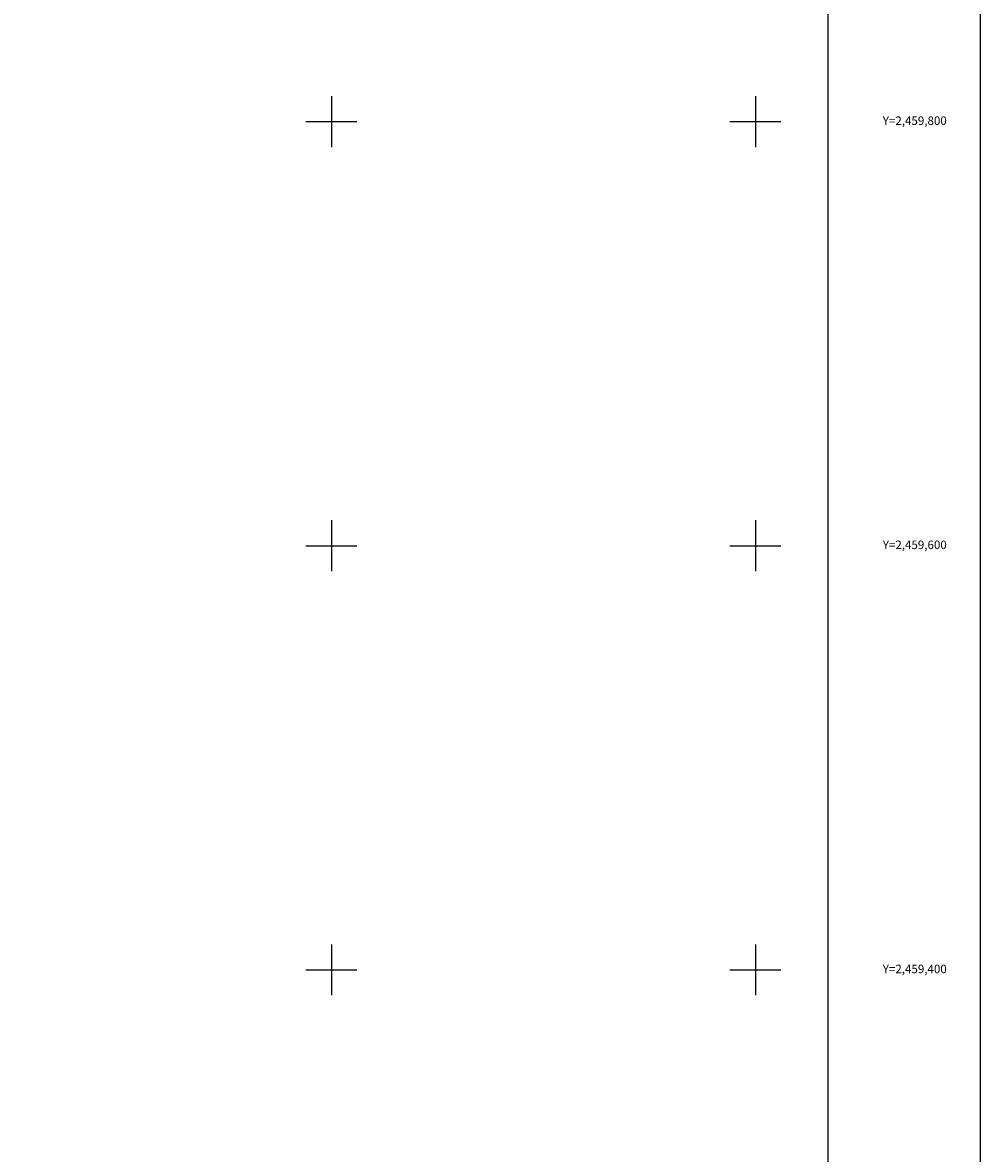
# Model space of a CAD drawing. Extents: x 432110 to 451859, y 2458794 to 2460594.
# Drawn here: x 433654 to 434106, y 2459313 to 2459847 of the extents above; entities that cross this region are included whole.
import ezdxf
from ezdxf.enums import TextEntityAlignment as Align

# ---------------------------------------------------------------- set-up
doc = ezdxf.new("R2010")
doc.units = 0
doc.header["$LTSCALE"] = 40
doc.header["$MEASUREMENT"] = 0
for name, color, linetype in [('CVL_RET_TX', 2, 'Continuous'), ('CVL_RETUTM', 8, 'Continuous'), ('Lomo', 7, 'Continuous')]:
    doc.layers.add(name, color=color, linetype=linetype)
doc.styles.add('ROMANA1', font='ROMANA1.shx')

msp = doc.modelspace()

# ---------------------------------------------------------------- linework, layer by layer
at = {"layer": 'CVL_RETUTM', "color": 8, "linetype": 'Continuous'}
for p, q in [((433800, 2459812), (433800, 2459788)), ((434000, 2459812), (434000, 2459788)), ((433788, 2459800), (433812, 2459800)), ((433988, 2459800), (434012, 2459800)), ((433800, 2459612), (433800, 2459588)), ((434000, 2459612), (434000, 2459588)), ((433788, 2459600), (433812, 2459600)), ((433988, 2459600), (434012, 2459600)), ((433800, 2459412), (433800, 2459388)), ((434000, 2459412), (434000, 2459388)), ((433788, 2459400), (433812, 2459400)), ((433988, 2459400), (434012, 2459400))]:
    msp.add_line(p, q, dxfattribs=at)
at = {"layer": 'Lomo', "color": 7}
msp.add_line((434106.1, 2458902.09, 1.16), (434106.1, 2460499.72, 1.16), dxfattribs=at)
at = {"layer": 'Lomo', "color": 7, "linetype": 'Continuous'}
msp.add_lwpolyline([(432234.12, 2460500.77), (434034.12, 2460500.77), (434034.12, 2458900.77), (432234.12, 2458900.77)], close=True, dxfattribs=at)
msp.add_lwpolyline([(432234.12, 2460500.77), (434034.12, 2460500.77), (434034.12, 2458900.77), (432234.12, 2458900.77)], close=True, dxfattribs=at)
msp.add_lwpolyline([(432234.12, 2460500.77), (434034.12, 2460500.77), (434034.12, 2458900.77), (432234.12, 2458900.77)], close=True, dxfattribs=at)
msp.add_lwpolyline([(432234.12, 2460500.77), (434034.12, 2460500.77), (434034.12, 2458900.77), (432234.12, 2458900.77)], close=True, dxfattribs=at)
msp.add_lwpolyline([(432234.12, 2460500.77), (434034.12, 2460500.77), (434034.12, 2458900.77), (432234.12, 2458900.77)], close=True, dxfattribs=at)
msp.add_lwpolyline([(432234.12, 2460500.77), (434034.12, 2460500.77), (434034.12, 2458900.77), (432234.12, 2458900.77)], close=True, dxfattribs=at)
at = {"layer": 'Lomo'}
for points in [[(432681.78, 2460500.77), (434034.12, 2460500.77), (434034.12, 2458900.77), (432234.12, 2458900.77), (432234.12, 2459368.04)], [(434034.12, 2458900.77), (432234.12, 2458900.77), (432234.12, 2460500.77), (434034.12, 2460500.77), (434034.12, 2458900.77)], [(432681.78, 2460500.77), (434034.12, 2460500.77), (434034.12, 2458900.77), (432234.12, 2458900.77), (432234.12, 2459368.04)], [(434034.12, 2458900.77), (432234.12, 2458900.77), (432234.12, 2460500.77), (434034.12, 2460500.77), (434034.12, 2458900.77)], [(432681.78, 2460500.77), (434034.12, 2460500.77), (434034.12, 2458900.77), (432234.12, 2458900.77), (432234.12, 2459368.04)], [(434034.12, 2458900.77), (432234.12, 2458900.77), (432234.12, 2460500.77), (434034.12, 2460500.77), (434034.12, 2458900.77)], [(434034.12, 2458900.77), (432234.12, 2458900.77), (432234.12, 2460500.77), (434034.12, 2460500.77), (434034.12, 2458900.77)]]:
    msp.add_lwpolyline(points, dxfattribs=at)

# ---------------------------------------------------------------- texts
at = {"layer": 'CVL_RET_TX', "color": 7, "style": 'ROMANA1'}
for s, p in [('Y=2,459,800', (434090.24, 2459800.42)), ('Y=2,459,600', (434090.24, 2459600.42)), ('Y=2,459,400', (434090.24, 2459400.42))]:
    msp.add_text(s, height=4, dxfattribs=at).set_placement(p, align=Align.MIDDLE_RIGHT)

doc.saveas('drawing.dxf')
